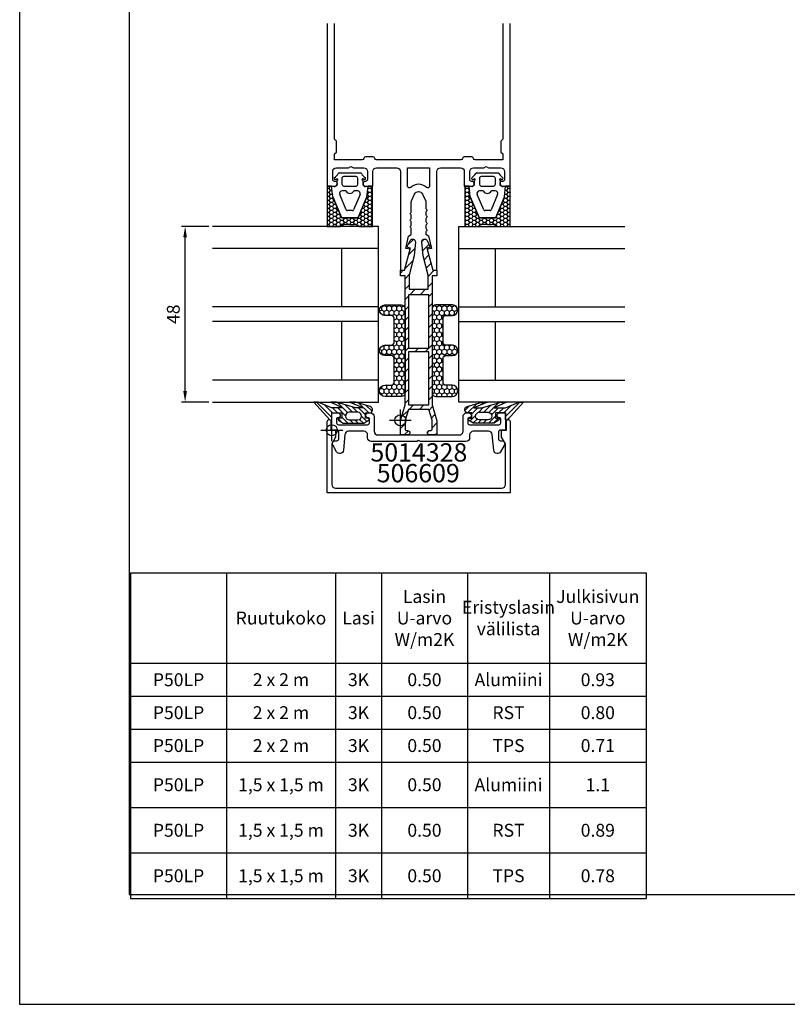
# Model space of a CAD drawing. Extents: x -2485 to 2385, y -5543 to 5892.
# Drawn here: x -1259 to -1049, y -5543 to -5274 of the extents above; entities that cross this region are included whole.
import ezdxf
from ezdxf.enums import TextEntityAlignment as Align

# ---------------------------------------------------------------- set-up
doc = ezdxf.new("R2010")
doc.units = 0
doc.header["$LTSCALE"] = 3
doc.header["$PDMODE"] = 34
doc.header["$PDSIZE"] = 3
doc.layers.get('0').update_dxf_attribs({"linetype": 'CONTINUOUS'})
doc.layers.get('DEFPOINTS').update_dxf_attribs({"linetype": 'CONTINUOUS'})
for name, color, linetype in [('a4pursom1', 7, 'CONTINUOUS'), ('A4PURSOM2', 3, 'CONTINUOUS'), ('A4PURSOM3', 4, 'CONTINUOUS'), ('A9PURSONODE1', 2, 'CONTINUOUS'), ('KON', 7, 'CONTINUOUS'), ('MUOTOVIIVAT', 1, 'CONTINUOUS'), ('Profiilinumerot', 7, 'CONTINUOUS'), ('Profiilinumerot @ 2', 7, 'CONTINUOUS')]:
    doc.layers.add(name, color=color, linetype=linetype)
doc.layers.add('Ei tulosteta', color=7, linetype='CONTINUOUS', plot=False)
doc.styles.add('5', font='arial.ttf', dxfattribs={"height": 5})
doc.styles.add('Arial', font='arial.ttf')
doc.styles.add('Profiilinumerot', font='arial.ttf', dxfattribs={"height": 2.5})
doc.styles.get("Standard").update_dxf_attribs({"font": 'arial.ttf'})
doc.dimstyles.new('Kansio_1_1', dxfattribs={"dimtxt": 3.646, "dimasz": 3, "dimexe": 1, "dimexo": 1, "dimgap": 1, "dimtad": 1, "dimdec": 1, "dimtxsty": 'Standard', "dimcen": 0, "dimclrd": 2, "dimclre": 2, "dimclrt": 3, "dimadec": 0, "dimazin": 0, "dimtfac": 1, "dimtdec": 1, "dimtix": 1, "dimtmove": 0, "dimatfit": 0, "dimfxl": 1, "dimarcsym": 0})
pattern_1 = [(90, (-396.02556, 4772.6942), (-0.68740766, 1.190625), [0.79375, -1.5875]), (210, (-396.02556, 4772.6942), (-0.68740767, -1.190625), [0.79375, -1.5875]), (150, (-396.02556, 4772.6942), (-1.37481533, 3e-09), [-1.5875, 0.79375])]

# ---------------------------------------------------------------- blocks, each defined once
blk = doc.blocks.new('pohja')
at = {"layer": 'Ei tulosteta', "color": 250}
blk.add_lwpolyline([(30, 6), (390, 6), (390, 486), (30, 486)], close=True, dxfattribs=at)
at = {"layer": 'MUOTOVIIVAT', "linetype": 'Continuous'}
blk.add_lwpolyline([(0, 570), (0, -24), (420, -24), (420, 570)], close=True, dxfattribs=at)
at = {"color": 1, "style": 'Arial'}
blk.add_attdef('PVM', (172.17, 536.55), '', height=4, dxfattribs=at)
at = {"layer": 'MUOTOVIIVAT', "style": '5'}
blk.add_attdef('SIVU', (363.92, 543.72), '', height=10, dxfattribs=at)
blk = doc.blocks.new('5014328')
at = {"layer": 'a4pursom1'}
blk.add_lwpolyline([(18.45, 0.4), (18.45, -0.7, 0.414214), (18.95, -1.2), (26.95, -1.2, 0.414214), (27.45, -0.7), (27.45, 0.4, 0.414214), (27.15, 0.7), (27.1, 0.7, -0.414214), (26.45, 1.35), (26.45, 1.35, -0.414214), (27.1, 2), (28.75, 2), (28.75, -2.7), (27.45, -2.7), (27.35, -2.7, 0.414214), (26.85, -3.2), (26.85, -5.1, 0.414214), (27.35, -5.6), (27.95, -5.6, -0.267949), (28.39, -5.85), (28.42, -5.9, -0.267949), (28.42, -6.9), (27.43, -8.6, -0.728417), (25.57, -8.2), (25.14, -3.9, 0.385271), (24.15, -3), (19.95, -3, 0.414214), (18.95, -4), (18.95, -4.8, -0.414214), (17.95, -5.8), (5.52, -5.8), (5, -5.5), (4.48, -5.8), (-7.95, -5.8, -0.414214), (-8.95, -4.8), (-8.95, -4, 0.414214), (-9.95, -3), (-14.15, -3, 0.385271), (-15.14, -3.9), (-15.57, -8.2, -0.728417), (-17.43, -8.6), (-18.42, -6.9, -0.267949), (-18.42, -5.9), (-18.39, -5.85, -0.267949), (-17.95, -5.6), (-17.35, -5.6, 0.414214), (-16.85, -5.1), (-16.85, -3.2, 0.414214), (-17.35, -2.7), (-17.45, -2.7), (-18.75, -2.7), (-18.75, 2), (-17.1, 2, -0.414214), (-16.45, 1.35), (-16.45, 1.35, -0.414214), (-17.1, 0.7), (-17.15, 0.7, 0.414214), (-17.45, 0.4), (-17.45, -0.7, 0.414214), (-16.95, -1.2), (-8.95, -1.2, 0.414214), (-8.45, -0.7), (-8.45, 0.4, 0.414214), (-8.75, 0.7), (-8.8, 0.7, -0.414214), (-9.45, 1.35), (-9.45, 1.35, -0.414214), (-8.8, 2), (-8.15, 2, -0.414214), (-7.15, 1), (-7.15, -3, 0.414214), (-6.15, -4), (5, -4), (16.15, -4, 0.414214), (17.15, -3), (17.15, 1, -0.414214), (18.15, 2), (18.8, 2, -0.414214), (19.45, 1.35), (19.45, 1.35, -0.414214), (18.8, 0.7), (18.75, 0.7, 0.414214)], format="xyb", close=True, dxfattribs=at)
at = {"layer": 'A9PURSONODE1'}
blk.add_point((0, 0), dxfattribs=at)
at = {"layer": 'Profiilinumerot', "style": 'Profiilinumerot', "flags": 8}
blk.add_attdef('PROFIILINUMERO', text='', height=2.5, rotation=360, dxfattribs=at).set_placement((5.07, -11.26), align=Align.CENTER)
blk = doc.blocks.new('*U1781')
at = {"layer": 'a4pursom1'}
ref = blk.add_blockref('5014328', (-1154.63, -5383.72), dxfattribs=at)
ref.add_attrib('PROFIILINUMERO', '5014328', dxfattribs={"layer": 'Profiilinumerot @ 2', "height": 5, "rotation": 360, "style": 'Profiilinumerot'}).set_placement((-1149.56, -5394.99), align=Align.CENTER)
blk = doc.blocks.new('PX1')
at = {"layer": 'A4PURSOM2'}
h = blk.add_hatch(dxfattribs=at)
h.set_pattern_fill('_USER', color=256, angle=45, pattern_type=0)
h.set_pattern_definition([(45, (0, 0), (-0.70711, 0.70711), [])])
edge = h.paths.add_edge_path()
edge.add_line((-1.83, -1.95), (-2.95, -2.73))
edge.add_arc((-3.18, -2.4), 0.4, 270, 304.9099, ccw=False)
edge.add_line((-3.18, -2.8), (-8.72, -2.8))
edge.add_arc((-8.72, -2.4), 0.4, 235.0901, 270, ccw=False)
edge.add_line((-8.95, -2.73), (-10.07, -1.95))
edge.add_arc((-9.9, -1.7), 0.3, 90, 235.0901, ccw=False)
edge.add_line((-9.9, -1.4), (-9.2, -1.4))
edge.add_line((-9.2, -1.4), (-9.2, 0))
edge.add_line((-9.2, 0), (-10.23, 0))
edge.add_arc((-10.23, 0.9), 0.9, 107.0666, 270, ccw=False)
edge.add_line((-10.49, 1.76), (-6.46, 3))
edge.add_line((-6.46, 3), (-4.94, 3))
edge.add_line((-4.94, 3), (-8.63, 1.4))
edge.add_line((-8.63, 1.4), (-6.5, 1.4))
edge.add_line((-6.5, 1.4), (-1.28, 3))
edge.add_line((-1.28, 3), (0.25, 3))
edge.add_line((0.25, 3), (-3.04, 1.4))
edge.add_line((-3.04, 1.4), (0.04, 1.4))
edge.add_line((0.04, 1.4), (3.69, 3))
edge.add_line((3.69, 3), (4.95, 3))
edge.add_line((4.95, 3), (0.52, -1.9))
edge.add_arc((0.3, -1.7), 0.3, 180, 317.9105, ccw=False)
edge.add_line((0, -1.7), (0, 0))
edge.add_line((0, 0), (-2.7, 0))
edge.add_line((-2.7, 0), (-2.7, -1.4))
edge.add_line((-2.7, -1.4), (-2, -1.4))
edge.add_arc((-2, -1.7), 0.3, -55.0901, 90, ccw=False)
edge = h.paths.add_edge_path(flags=16)
edge.add_line((-7.15, 0.2), (-4.75, 0.2))
edge.add_arc((-4.8, -0.85), 1.05, -87.2056, 87.2056, ccw=False)
edge.add_line((-4.75, -1.9), (-7.15, -1.9))
edge.add_arc((-7.1, -0.85), 1.05, 92.7944, 267.2056, ccw=False)
for points in [[(-1.83, -1.95), (-2.95, -2.73, -0.153512), (-3.18, -2.8), (-8.72, -2.8, -0.153512), (-8.95, -2.73), (-10.07, -1.95, -0.733835), (-9.9, -1.4), (-9.2, -1.4), (-9.2, 0), (-10.23, 0, -0.861149), (-10.49, 1.76), (-6.46, 3), (-4.94, 3), (-8.63, 1.4), (-6.5, 1.4), (-1.28, 3), (0.25, 3), (-3.04, 1.4), (0.04, 1.4), (3.69, 3), (4.95, 3), (0.52, -1.9, -0.686706), (0, -1.7), (0, 0), (-2.7, 0), (-2.7, -1.4), (-2, -1.4, -0.733835)], [(-7.15, 0.2), (-4.75, 0.2, -0.952381), (-4.75, -1.9), (-7.15, -1.9, -0.952381)]]:
    blk.add_lwpolyline(points, format="xyb", close=True, dxfattribs=at)
blk = doc.blocks.new('*U1935')
at = {"layer": 'a4pursom1'}
blk.add_blockref('PX1', (-1125.88, -5381.72), dxfattribs=at)
blk = doc.blocks.new('*U1936')
at = {"layer": 'a4pursom1', "xscale": -1}
blk.add_blockref('PX1', (-1173.38, -5381.72), dxfattribs=at)
blk = doc.blocks.new('Lasi48')
at = {"layer": 'A4PURSOM3', "color": 2}
for p, q in [((-42, 0), (-42, 45.43)), ((-26, 0), (-26, 45.43)), ((-22, 0), (-22, 45.43)), ((-6, 0), (-6, 45.43)), ((-42, 10), (-26, 10)), ((-22, 10), (-6, 10))]:
    blk.add_line(p, q, dxfattribs=at)
at = {"layer": 'A4PURSOM3'}
blk.add_lwpolyline([(-48, 45.43), (-48, 0), (0, 0), (0, 45.43)], dxfattribs=at)
blk = doc.blocks.new('506609')
at = {"layer": 'a4pursom1'}
blk.add_lwpolyline([(-1.25, -17.1), (-1.25, 2.4, -0.414214), (-0.75, 2.9), (-0.75, 2.9, -0.414214), (-0.25, 2.4), (-0.25, 0), (1.05, 0), (1.05, -1.91), (0, -3.72), (0, -14.85, 0.414214), (1, -15.85), (23.75, -15.85), (46.5, -15.85, 0.414214), (47.5, -14.85), (47.5, -3.72), (46.45, -1.91), (46.45, 0), (47.75, 0), (47.75, 2.4, -0.414214), (48.25, 2.9), (48.25, 2.9, -0.414214), (48.75, 2.4), (48.75, -17.1), (23.75, -17.1)], format="xyb", close=True, dxfattribs=at)
at = {"layer": 'A9PURSONODE1'}
blk.add_point((0, 0), dxfattribs=at)
at = {"layer": 'Profiilinumerot', "style": 'Profiilinumerot', "flags": 8}
blk.add_attdef('PROFIILINUMERO', text='', height=2.5, rotation=360, dxfattribs=at).set_placement((23.66, -14.24), align=Align.CENTER)
blk = doc.blocks.new('*U1680')
at = {"layer": 'a4pursom1'}
ref = blk.add_blockref('506609', (-1173.38, -5386.42), dxfattribs=at)
ref.add_attrib('PROFIILINUMERO', '506609', dxfattribs={"layer": 'Profiilinumerot @ 2', "height": 5, "rotation": 360, "style": 'Profiilinumerot'}).set_placement((-1149.72, -5400.66), align=Align.CENTER)
blk = doc.blocks.new('*D1180')
at = {"layer": 'a4pursom1', "color": 2, "lineweight": -2, "transparency": 16777216}
for p, q in [((-1207.06, -5330.72), (-1214.51, -5330.72)), ((-1213.51, -5375.72), (-1213.51, -5333.72)), ((-1207.06, -5378.72), (-1214.51, -5378.72))]:
    blk.add_line(p, q, dxfattribs=at)
at = {"layer": 'a4pursom1', "color": 2, "transparency": 16777216}
for points in [[(-1214.01, -5333.72), (-1213.01, -5333.72), (-1213.51, -5330.72)], [(-1214.01, -5375.72), (-1213.01, -5375.72), (-1213.51, -5378.72)]]:
    blk.add_solid(points, dxfattribs=at)
at = {"layer": 'DEFPOINTS', "color": 0, "transparency": 16777216}
for p in [(-1213.51, -5330.72), (-1206.06, -5330.72), (-1206.06, -5378.72)]:
    blk.add_point(p, dxfattribs=at)
at = {"layer": 'a4pursom1', "color": 3, "transparency": 16777216, "insert": (-1216.29, -5354.72), "char_height": 3.5, "attachment_point": 5, "rotation": 90}
blk.add_mtext('48', dxfattribs=at)
blk = doc.blocks.new('*T1178')
at = {"layer": 'a4pursom1', "color": 0, "linetype": 'ByBlock', "lineweight": -2, "transparency": 16777216}
for p, q in [((0, 0), (141.01, 0)), ((0, 0), (0, -89.01)), ((26.22, 0), (26.22, -89.01)), ((56.06, 0), (56.06, -89.01)), ((68.63, 0), (68.63, -89.01)), ((92.15, 0), (92.15, -89.01)), ((114.61, 0), (114.61, -89.01)), ((141.01, 0), (141.01, -89.01)), ((0, -24.72), (141.01, -24.72)), ((0, -33.72), (141.01, -33.72)), ((0, -42.72), (141.01, -42.72)), ((0, -51.72), (141.01, -51.72)), ((0, -64.15), (141.01, -64.15)), ((0, -76.58), (141.01, -76.58)), ((0, -89.01), (141.01, -89.01))]:
    blk.add_line(p, q, dxfattribs=at)
at = {"layer": 'a4pursom1', "color": 0, "transparency": 16777216, "char_height": 3.5278, "attachment_point": 5, "style": 'Profiilinumerot'}
for s, insert, width in [('{\\fCalibri|b0|i0|c0|p34;\\C7;Lasin U-arvo W/m2K}', (80.39, -12.36), 20.5144), ('{\\fCalibri|b0|i0|c0|p34;\\C7;Julkisivun U-arvo W/m2K}', (127.81, -12.36), 23.4035), ('{\\fCalibri|b0|i0|c0|p34;\\C7;Eristyslasin välilista}', (103.38, -12.36), 19.4605), ('{\\fCalibri|b0|i0|c0|p34;\\C7;P50LP}', (13.11, -29.22), 23.2194), ('{\\fCalibri|b0|i0|c0|p34;\\C7;Alumiini}', (103.38, -29.22), 19.4605), ('{\\fCalibri|b0|i0|c0|p34;0.93', (127.81, -29.22), 23.4035), ('{\\fCalibri|b0|i0|c0|p34;\\C7;P50LP}', (13.11, -38.22), 23.2194), ('{\\fCalibri|b0|i0|c0|p34;0.80', (127.81, -38.22), 23.4035), ('{\\fCalibri|b0|i0|c0|p34;\\C7;P50LP}', (13.11, -47.22), 23.2194), ('{\\fCalibri|b0|i0|c0|p34;0.71', (127.81, -47.22), 23.4035), ('{\\fCalibri|b0|i0|c0|p34;\\C7;P50LP}', (13.11, -57.93), 23.2194), ('{\\fCalibri|b0|i0|c0|p34;\\C7;Alumiini}', (103.38, -57.93), 19.4605), ('{\\fCalibri|b0|i0|c0|p34;\\C7;P50LP}', (13.11, -70.37), 23.2194), ('{\\fCalibri|b0|i0|c0|p34;0.89', (127.81, -70.37), 23.4035), ('{\\fCalibri|b0|i0|c0|p34;\\C7;P50LP}', (13.11, -82.8), 23.2194), ('{\\fCalibri|b0|i0|c0|p34;0.78', (127.81, -82.8), 23.4035)]:
    blk.add_mtext(s, dxfattribs=dict(at, insert=insert, width=width))
at = {"layer": 'a4pursom1', "color": 0, "transparency": 16777216, "char_height": 3.5278, "attachment_point": 5}
for s, insert, width in [('{\\fCalibri|b0|i0|c0;\\C7;Ruutukoko', (41.14, -12.36), 26.84), ('{\\fCalibri|b0|i0|c0;\\C7;Lasi', (62.35, -12.36), 9.5738), ('{\\fCalibri|b0|i0|c0;\\C7;2 x 2 m', (41.14, -29.22), 26.84), ('{\\fCalibri|b0|i0|c0;\\C7;3K', (62.35, -29.22), 9.5738), ('{\\fCalibri|b0|i0|c0;\\C7;0.50', (80.39, -29.22), 20.5144), ('{\\fCalibri|b0|i0|c0;\\C7;2 x 2 m', (41.14, -38.22), 26.84), ('{\\fCalibri|b0|i0|c0;\\C7;3K', (62.35, -38.22), 9.5738), ('{\\fCalibri|b0|i0|c0;\\C7;0.50', (80.39, -38.22), 20.5144), ('{\\fCalibri|b0|i0|c0;\\C7;RST', (103.38, -38.22), 19.4605), ('{\\fCalibri|b0|i0|c0;\\C7;2 x 2 m', (41.14, -47.22), 26.84), ('{\\fCalibri|b0|i0|c0;\\C7;3K', (62.35, -47.22), 9.5738), ('{\\fCalibri|b0|i0|c0;\\C7;0.50', (80.39, -47.22), 20.5144), ('{\\fCalibri|b0|i0|c0;\\C7;TPS', (103.38, -47.22), 19.4605), ('{\\fCalibri|b0|i0|c0;\\C7;1,5 x 1,5 m', (41.14, -57.93), 26.84), ('{\\fCalibri|b0|i0|c0;\\C7;3K', (62.35, -57.93), 9.5738), ('{\\fCalibri|b0|i0|c0;\\C7;0.50', (80.39, -57.93), 20.5144), ('{\\fCalibri|b0|i0|c0;\\C7;1.1', (127.81, -57.93), 23.4035), ('{\\fCalibri|b0|i0|c0;\\C7;1,5 x 1,5 m', (41.14, -70.37), 26.84), ('{\\fCalibri|b0|i0|c0;\\C7;3K', (62.35, -70.37), 9.5738), ('{\\fCalibri|b0|i0|c0;\\C7;0.50', (80.39, -70.37), 20.5144), ('{\\fCalibri|b0|i0|c0;\\C7;RST', (103.38, -70.37), 19.4605), ('{\\fCalibri|b0|i0|c0;\\C7;1,5 x 1,5 m', (41.14, -82.8), 26.84), ('{\\fCalibri|b0|i0|c0;\\C7;3K', (62.35, -82.8), 9.5738), ('{\\fCalibri|b0|i0|c0;\\C7;0.50', (80.39, -82.8), 20.5144), ('{\\fCalibri|b0|i0|c0;\\C7;TPS', (103.38, -82.8), 19.4605)]:
    blk.add_mtext(s, dxfattribs=dict(at, insert=insert, width=width))
blk = doc.blocks.new('50LK6LE')
h = blk.add_hatch()
h.set_pattern_fill('_USER', color=256, scale=2, angle=45, pattern_type=0)
h.set_pattern_definition([(45, (0, 0), (-1.41421, 1.41421), [])])
h.paths.add_polyline_path([(10, 0), (8.85, 0), (7.24, 6.02), (8.18, 6.28), (7.3, 8.13, 0.8391), (5.88, 7.74), (6.22, 4, 0.040314), (6.24, 3.92), (7.6, -1.37), (7.6, -5.2), (5, -5.2), (2.4, -5.2), (2.4, -1.37), (3.76, 3.92, 0.040314), (3.78, 4), (4.12, 7.74, 0.8391), (2.7, 8.13), (1.82, 6.28), (2.76, 6.02), (1.15, 0), (0, 0), (0, -1.5), (1.3, -1.5), (1.3, -36.8), (0, -41.16), (0, -45), (2, -45, 1), (2, -43.8), (1.8, -43.8, -0.414214), (1.3, -43.3), (1.3, -41), (2.2, -38), (5, -38), (7.8, -38), (8.7, -41), (8.7, -43.3, -0.414214), (8.2, -43.8), (8, -43.8, 1), (8, -45), (10, -45), (10, -41.16), (8.7, -36.8), (8.7, -1.5), (10, -1.5)])
h.paths.add_polyline_path([(7.8, -6.7), (7.8, -21.25), (2.2, -21.25), (2.2, -6.7), (5, -6.7)], flags=16)
h.paths.add_polyline_path([(7.8, -22.25), (7.8, -36.8), (5, -36.8), (2.2, -36.8), (2.2, -22.25)], flags=16)
at = {"layer": 'a4pursom1'}
blk.add_lwpolyline([(1.15, 0), (2.76, 6.02), (1.82, 6.28), (2.7, 8.13, -0.8391), (4.12, 7.74), (3.78, 4, -0.040314), (3.76, 3.92), (2.4, -1.37), (2.4, -5.2), (5, -5.2), (7.6, -5.2), (7.6, -1.37), (6.24, 3.92, -0.040314), (6.22, 4), (5.88, 7.74, -0.8391), (7.3, 8.13), (8.18, 6.28), (7.24, 6.02), (8.85, 0), (10, 0), (10, -1.5), (8.7, -1.5), (8.7, -36.8), (10, -41.16), (10, -45), (8, -45, -1), (8, -43.8), (8.2, -43.8, 0.414214), (8.7, -43.3), (8.7, -41), (7.8, -38), (5, -38), (2.2, -38), (1.3, -41), (1.3, -43.3, 0.414214), (1.8, -43.8), (2, -43.8, -1), (2, -45), (0, -45), (0, -41.16), (1.3, -36.8), (1.3, -1.5), (0, -1.5), (0, 0)], format="xyb", close=True, dxfattribs=at)
for points in [[(7.8, -21.25), (7.8, -6.7), (5, -6.7), (2.2, -6.7), (2.2, -21.25)], [(2.2, -22.25), (2.2, -36.8), (5, -36.8), (7.8, -36.8), (7.8, -22.25)]]:
    blk.add_lwpolyline(points, close=True, dxfattribs=at)
blk = doc.blocks.new('*U1890')
at = {"layer": 'a4pursom1'}
blk.add_blockref('50LK6LE', (0, 0), dxfattribs=at)
blk = doc.blocks.new('50LK6PE')
h = blk.add_hatch()
h.set_pattern_fill('HONEY', color=2, scale=0.25, angle=90, style=0)
h.set_pattern_definition(pattern_1)
edge = h.paths.add_edge_path()
edge.add_line((1.3, -10.48), (1.3, -33.48))
edge.add_arc((0.3, -33.48), 1, -90, 0, ccw=False)
edge.add_line((0.3, -34.48), (-4.17, -34.48))
edge.add_arc((-4.17, -32.94), 1.53, 90, 270, ccw=False)
edge.add_line((-4.17, -31.41), (-2.45, -31.41))
edge.add_arc((-2.45, -30.66), 0.75, 270, 360)
edge.add_line((-1.7, -30.66), (-1.7, -24.07))
edge.add_arc((-2.45, -24.07), 0.75, 0, 90)
edge.add_line((-2.45, -23.32), (-4.28, -23.32))
edge.add_arc((-4.28, -21.91), 1.41, 90, 270, ccw=False)
edge.add_line((-4.28, -20.49), (-2.45, -20.49))
edge.add_arc((-2.45, -19.74), 0.75, 270, 360)
edge.add_line((-1.7, -19.74), (-1.7, -13.09))
edge.add_arc((-2.45, -13.09), 0.75, 360, 450)
edge.add_line((-2.45, -12.34), (-4.26, -12.34))
edge.add_arc((-4.26, -10.91), 1.43, 90, 270, ccw=False)
edge.add_line((-4.26, -9.48), (0.3, -9.48))
edge.add_arc((0.3, -10.48), 1, 0, 90, ccw=False)
h = blk.add_hatch()
h.set_pattern_fill('HONEY', color=2, scale=0.25, angle=90, style=0)
h.set_pattern_definition(pattern_1)
edge = h.paths.add_edge_path()
edge.add_line((8.7, -10.48), (8.7, -33.48))
edge.add_arc((9.7, -33.48), 1, 180, 270)
edge.add_line((9.7, -34.48), (14.17, -34.48))
edge.add_arc((14.17, -32.94), 1.53, 270, 450)
edge.add_line((14.17, -31.41), (12.45, -31.41))
edge.add_arc((12.45, -30.66), 0.75, 180, 270, ccw=False)
edge.add_line((11.7, -30.66), (11.7, -24.07))
edge.add_arc((12.45, -24.07), 0.75, 90, 180, ccw=False)
edge.add_line((12.45, -23.32), (14.29, -23.32))
edge.add_arc((14.29, -21.91), 1.41, 270, 450)
edge.add_line((14.29, -20.49), (12.45, -20.49))
edge.add_arc((12.45, -19.74), 0.75, 180, 270, ccw=False)
edge.add_line((11.7, -19.74), (11.7, -13.09))
edge.add_arc((12.45, -13.09), 0.75, 90, 180, ccw=False)
edge.add_line((12.45, -12.34), (14.27, -12.34))
edge.add_arc((14.27, -10.91), 1.43, 270, 450)
edge.add_line((14.27, -9.48), (9.7, -9.48))
edge.add_arc((9.7, -10.48), 1, 90, 180)
at = {"layer": 'A4PURSOM2'}
for points in [[(1.3, -10.48), (1.3, -33.48, -0.414214), (0.3, -34.48), (-4.17, -34.48, -1), (-4.17, -31.41), (-2.45, -31.41, 0.414214), (-1.7, -30.66), (-1.7, -24.07, 0.414214), (-2.45, -23.32), (-4.28, -23.32, -1), (-4.28, -20.49), (-2.45, -20.49, 0.414214), (-1.7, -19.74), (-1.7, -13.09, 0.414214), (-2.45, -12.34), (-4.26, -12.34, -1), (-4.26, -9.48), (0.3, -9.48, -0.414214)], [(8.7, -10.48), (8.7, -33.48, 0.414214), (9.7, -34.48), (14.17, -34.48, 1), (14.17, -31.41), (12.45, -31.41, -0.414214), (11.7, -30.66), (11.7, -24.07, -0.414214), (12.45, -23.32), (14.29, -23.32, 1), (14.29, -20.49), (12.45, -20.49, -0.414214), (11.7, -19.74), (11.7, -13.09, -0.414214), (12.45, -12.34), (14.27, -12.34, 1), (14.27, -9.48), (9.7, -9.48, 0.414214)]]:
    blk.add_lwpolyline(points, format="xyb", close=True, dxfattribs=at)
blk.add_blockref('*U1890', (0, 0))
blk = doc.blocks.new('*U1870')
at = {"layer": 'a4pursom1'}
blk.add_blockref('50LK6PE', (-1154.63, -5342.72), dxfattribs=at)
blk = doc.blocks.new('FG12v2')
at = {"layer": 'KON'}
h = blk.add_hatch(dxfattribs=at)
h.set_pattern_fill('HONEY', color=3, scale=0.2, angle=360)
h.set_pattern_definition([(3e-14, (4369.7992, -13267.7355), (0.9525, 0.54992613), [0.635, -1.27]), (120, (4369.7992, -13267.7355), (-0.952499998, 0.549926133), [0.635, -1.27]), (60, (4369.7992, -13267.7355), (2e-09, 1.09985226), [-1.27, 0.635])])
edge = h.paths.add_edge_path()
edge.add_line((268.09, -5404.25), (269.29, -5404.25))
edge.add_line((269.29, -5404.25), (269.59, -5401.44))
edge.add_arc((269.89, -5401.44), 0.3, -207.512, -180, ccw=False)
edge.add_line((269.63, -5401.31), (272.01, -5395.73))
edge.add_arc((272.27, -5395.87), 0.3, 90, 152.488, ccw=False)
edge.add_line((272.27, -5395.57), (276.31, -5395.57))
edge.add_arc((276.31, -5395.87), 0.3, 27.512, 90, ccw=False)
edge.add_line((276.58, -5395.73), (278.96, -5401.31))
edge.add_arc((278.69, -5401.44), 0.3, 0, 27.512, ccw=False)
edge.add_line((278.99, -5401.44), (279.29, -5404.25))
edge.add_line((279.29, -5404.25), (280.49, -5404.25))
edge.add_line((280.49, -5404.25), (280.49, -5393.27))
edge.add_line((280.49, -5393.27), (276.8, -5393.27))
edge.add_arc((275.48, -5391.77), 2, -90, -48.5079, ccw=False)
edge.add_line((275.48, -5393.77), (274.29, -5393.77))
edge.add_line((274.29, -5393.77), (273.11, -5393.77))
edge.add_arc((273.11, -5391.77), 2, -131.4921, -90, ccw=False)
edge.add_line((271.78, -5393.27), (268.09, -5393.27))
edge.add_line((268.09, -5393.27), (268.09, -5404.25))
at = {"color": 3}
blk.add_line((280.49, -5404.25), (280.49, -5393.27), dxfattribs=at)
at = {"layer": 'a4pursom1', "color": 3}
for p, q in [((271.77, -5393.27), (268.09, -5393.27)), ((274.29, -5393.77), (273.09, -5393.77)), ((274.29, -5393.77), (275.49, -5393.77)), ((280.49, -5393.27), (276.82, -5393.27)), ((269.63, -5401.31), (269.29, -5404.27)), ((278.96, -5401.31), (279.29, -5404.27)), ((268.09, -5404.25), (269.29, -5404.25)), ((279.29, -5404.25), (280.49, -5404.25))]:
    blk.add_line(p, q, dxfattribs=at)
for centre, start, end in [((273.09, -5391.77), 228.5079, 270), ((275.49, -5391.77), 270, 311.4921)]:
    blk.add_arc(centre, 2, start, end, dxfattribs=at)
at = {"layer": 'KON', "color": 3}
for p, q in [((268.09, -5393.27), (268.09, -5404.25)), ((272.01, -5395.73), (269.63, -5401.31)), ((269.63, -5401.31), (272.01, -5395.73)), ((276.31, -5395.57), (272.27, -5395.57)), ((272.27, -5395.57), (276.31, -5395.57)), ((278.96, -5401.31), (276.58, -5395.73)), ((276.58, -5395.73), (278.96, -5401.31)), ((271.51, -5402), (273.29, -5397.81)), ((273.66, -5397.57), (274.92, -5397.57)), ((275.29, -5397.81), (277.08, -5402)), ((272.15, -5402.97), (273.08, -5402.97)), ((275.51, -5402.97), (276.44, -5402.97)), ((270.03, -5404.18), (269.29, -5404.27)), ((270.29, -5406.07), (270.51, -5406.07)), ((270.65, -5404.52), (270.44, -5404.32)), ((270.79, -5405.79), (270.79, -5404.88)), ((272.09, -5404.77), (272.09, -5406.37)), ((275.99, -5404.27), (272.59, -5404.27)), ((276.49, -5406.37), (276.49, -5404.77)), ((277.79, -5404.88), (277.79, -5405.79)), ((278.14, -5404.32), (277.94, -5404.52)), ((278.08, -5406.07), (278.29, -5406.07)), ((279.29, -5404.27), (278.56, -5404.18)), ((277.21, -5407.87), (271.37, -5407.87)), ((272.59, -5406.87), (275.99, -5406.87))]:
    blk.add_line(p, q, dxfattribs=at)
for centre, radius, start, end in [((272.27, -5395.87), 0.3, 90, 152.488), ((272.27, -5395.87), 0.3, 90, 152.488), ((276.31, -5395.87), 0.3, 27.512, 90), ((276.31, -5395.87), 0.3, 27.512, 90), ((273.66, -5397.97), 0.4, 90, 156.8589), ((274.92, -5397.97), 0.4, 23.1411, 90), ((272.15, -5402.27), 0.7, 156.8589, 270), ((273.08, -5402.77), 0.2, 270, 330), ((274.29, -5403.47), 1.2, 30, 150), ((275.51, -5402.77), 0.2, 210, 270), ((276.44, -5402.27), 0.7, 270, 23.1411), ((270.29, -5406.37), 0.3, 90, 208.5262), ((270.09, -5404.67), 0.5, 45, 97.1882), ((267.79, -5409.61), 3.83, 29.7714, 54.1179), ((270.51, -5406.17), 0.1, 19.4712, 90), ((270.79, -5406.07), 0.2, 199.4712, 70.5288), ((270.29, -5404.88), 0.5, 0, 45), ((270.89, -5405.79), 0.1, 180, 250.5288), ((272.59, -5404.77), 0.5, 90, 180), ((272.59, -5406.37), 0.5, 180, 270), ((275.99, -5404.77), 0.5, 0, 90), ((275.99, -5406.37), 0.5, 270, 0), ((280.8, -5409.61), 3.83, 125.8821, 150.2286), ((277.79, -5406.07), 0.2, 109.4712, 340.5288), ((277.69, -5405.79), 0.1, 289.4712, 0), ((278.29, -5404.88), 0.5, 135, 180), ((278.08, -5406.17), 0.1, 90, 160.5288), ((278.5, -5404.67), 0.5, 82.8118, 135), ((278.29, -5406.37), 0.3, 331.4738, 90), ((271.37, -5407.57), 0.3, 208.5262, 270), ((277.21, -5407.57), 0.3, 270, 331.4738)]:
    blk.add_arc(centre, radius, start, end, dxfattribs=at)

msp = doc.modelspace()

# ---------------------------------------------------------------- linework, layer by layer
at = {"layer": 'a4pursom1'}
for points in [[(-1174.63, -5275.22), (-1174.63, -5319.72), (-1172.47, -5319.72, 0.414214), (-1171.83, -5319.08), (-1171.83, -5319.06, 0.414214), (-1172.47, -5318.42), (-1172.63, -5318.42, -0.414214), (-1173.13, -5317.92), (-1173.13, -5315.72, -0.414214), (-1172.13, -5314.72), (-1168.78, -5314.72), (-1168.13, -5314.34), (-1167.47, -5314.72), (-1164.63, -5314.72, -0.414214), (-1163.63, -5315.72), (-1163.63, -5317.92, -0.414214), (-1164.13, -5318.42), (-1164.19, -5318.42, 0.414214), (-1164.83, -5319.06), (-1164.83, -5319.08, 0.414214), (-1164.19, -5319.72), (-1162.13, -5319.72), (-1162.13, -5315.72, -0.414214), (-1161.13, -5314.72), (-1155.63, -5314.72, -0.414214), (-1154.63, -5315.72), (-1154.63, -5342.72), (-1153.48, -5342.72), (-1151.93, -5336.93), (-1153.13, -5336.72), (-1152.38, -5333.37), (-1151.63, -5332.93), (-1151.63, -5331.34, 0.267949), (-1151.78, -5331.08, -0.57735), (-1151.78, -5330.56, 0.267949), (-1151.63, -5330.3), (-1151.63, -5329.54, 0.267949), (-1151.78, -5329.28, -0.57735), (-1151.78, -5328.76, 0.267949), (-1151.63, -5328.5), (-1151.63, -5327.74, 0.267949), (-1151.78, -5327.48, -0.57735), (-1151.78, -5326.96, 0.267949), (-1151.63, -5326.7), (-1151.63, -5323.98, -0.109518), (-1151.58, -5323.77), (-1150.72, -5321.91, -0.63707), (-1148.54, -5321.91), (-1147.67, -5323.78, -0.109518), (-1147.63, -5323.99), (-1147.63, -5325.8, 0.267949), (-1147.48, -5326.06, -0.57735), (-1147.48, -5326.58, 0.267949), (-1147.63, -5326.84), (-1147.63, -5327.6, 0.267949), (-1147.48, -5327.86, -0.57735), (-1147.48, -5328.38, 0.267949), (-1147.63, -5328.64), (-1147.63, -5329.4, 0.267949), (-1147.48, -5329.66, -0.57735), (-1147.48, -5330.18, 0.267949), (-1147.63, -5330.44), (-1147.63, -5331.2, 0.267949), (-1147.48, -5331.46, -0.57735), (-1147.48, -5331.98, 0.267949), (-1147.63, -5332.24), (-1147.63, -5332.85), (-1146.89, -5333.28), (-1146.13, -5336.72), (-1147.33, -5336.93), (-1145.78, -5342.72), (-1144.63, -5342.72), (-1144.63, -5315.72, -0.414214), (-1143.63, -5314.72), (-1138.13, -5314.72, -0.414214), (-1137.13, -5315.72), (-1137.13, -5319.72), (-1135.07, -5319.72, 0.414214), (-1134.43, -5319.08), (-1134.43, -5319.06, 0.414214), (-1135.07, -5318.42), (-1135.13, -5318.42, -0.414214), (-1135.63, -5317.92), (-1135.63, -5315.72, -0.414214), (-1134.63, -5314.72), (-1131.78, -5314.72), (-1131.13, -5314.34), (-1130.47, -5314.72), (-1127.13, -5314.72, -0.414214), (-1126.13, -5315.72), (-1126.13, -5317.92, -0.414214), (-1126.63, -5318.42), (-1126.79, -5318.42, 0.414214), (-1127.43, -5319.06), (-1127.43, -5319.08, 0.414214), (-1126.79, -5319.72), (-1124.63, -5319.72), (-1124.63, -5275.22)], [(-1126.63, -5275.22), (-1126.63, -5306.92), (-1127.13, -5307.42), (-1127.13, -5310.42), (-1126.63, -5310.92), (-1126.63, -5312.52), (-1134.14, -5312.52, -0.358717), (-1134.64, -5312.12, 0.358717), (-1135.12, -5311.72), (-1137.13, -5311.72, 0.356394), (-1137.62, -5312.12, -0.356394), (-1138.11, -5312.52), (-1161.15, -5312.52, -0.356394), (-1161.64, -5312.12, 0.356394), (-1162.13, -5311.72), (-1164.14, -5311.72, 0.358717), (-1164.62, -5312.12, -0.358717), (-1165.11, -5312.52), (-1172.63, -5312.52), (-1172.63, -5310.92), (-1172.13, -5310.42), (-1172.13, -5307.42), (-1172.63, -5306.92), (-1172.63, -5275.22)]]:
    msp.add_lwpolyline(points, format="xyb", dxfattribs=at)
msp.add_lwpolyline([(-1146.63, -5319.7, -0.652811), (-1147.46, -5320.06, 0.388946), (-1151.79, -5320.06, -0.652299), (-1152.63, -5319.69), (-1152.63, -5314.72), (-1146.63, -5314.72)], format="xyb", close=True, dxfattribs=at)

# ---------------------------------------------------------------- block references
for name, p in [('pohja', (-1258.77, -5519.34)), ('*U1870', (0, 0)), ('*U1936', (0, 0)), ('*U1935', (0, 0)), ('*U1781', (0, 0)), ('*U1680', (0, 0)), ('*T1178', (-1228.42, -5425.4))]:
    msp.add_blockref(name, p)
for name, p, rotation in [('FG12v2', (-894.14, -10723.98), 180), ('FG12v2', (-856.53, -10723.98), 180), ('Lasi48', (-1160.63, -5330.72), 90.00000000000001)]:
    msp.add_blockref(name, p, dxfattribs=dict(at, rotation=rotation))
at = {"layer": 'a4pursom1', "xscale": -1, "rotation": 270}
msp.add_blockref('Lasi48', (-1138.63, -5330.72), dxfattribs=at)

# ---------------------------------------------------------------- dimensions: what is measured, and where the dimension line sits
at = {"layer": 'a4pursom1'}
dim = msp.add_linear_dim(base=(-1213.51, -5330.72), p1=(-1206.06, -5378.72), p2=(-1206.06, -5330.72), angle=90, dimstyle='Kansio_1_1', override={"dimtxt": 3.5}, dxfattribs=at)
dim.commit()
dim.dimension.update_dxf_attribs({"geometry": '*D1180', "text_midpoint": (-1216.29, -5354.72)})

doc.saveas('drawing.dxf')
